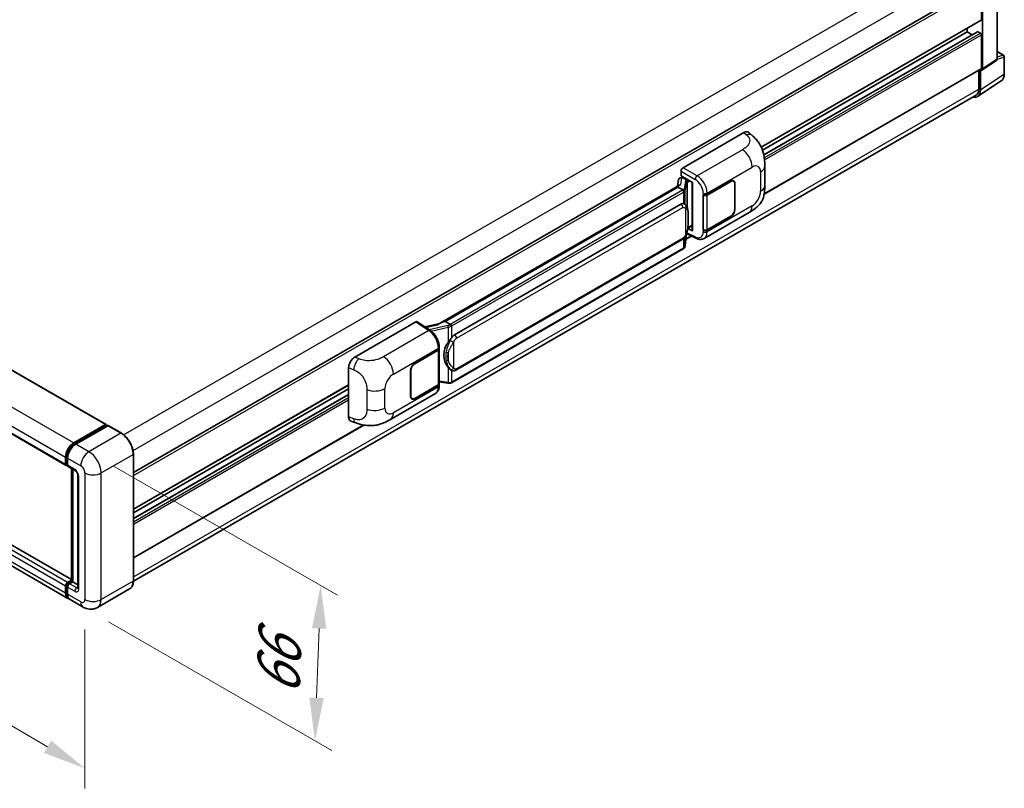
# Model space of a CAD drawing. Units: millimetres. Extents: x 0 to 12386, y 0 to 1686.
# Drawn here: x 808 to 1036, y 189 to 367 of the extents above; entities that cross this region are included whole.
import ezdxf

# ---------------------------------------------------------------- set-up
doc = ezdxf.new("R2010")
doc.units = ezdxf.units.MM
doc.header["$LTSCALE"] = 4
doc.layers.get('Defpoints').update_dxf_attribs({"lineweight": 25})
for name, color, linetype, lineweight in [('Dimension (ISO)', 7, 'Continuous', 18), ('Visible (ISO)', 7, 'Continuous', 35), ('Visible Narrow (ISO)', 7, 'Continuous', 25)]:
    doc.layers.add(name, color=color, linetype=linetype, lineweight=lineweight)
doc.styles.add('Note Text (TK)', font='txt')
doc.dimstyles.new('Default - Method 1b (TK)', dxfattribs={"dimscale": 4, "dimtxt": 2.5, "dimasz": 2.5, "dimexe": 1, "dimexo": 1.5, "dimgap": 1, "dimtad": 1, "dimtoh": 1, "dimrnd": 1e-08, "dimdsep": 46, "dimtxsty": 'Note Text (TK)', "dimcen": 0.09, "dimdle": 5, "dimclrd": 100, "dimclre": 100, "dimclrt": 7, "dimadec": 1, "dimazin": 1, "dimtfac": 1, "dimtmove": 0, "dimatfit": 3, "dimfxl": 0, "dimtolj": 1, "dimlwd": -1, "dimlwe": -1, "dimarcsym": 0})

# ---------------------------------------------------------------- blocks, each defined once
blk = doc.blocks.new('*D25')
at = {"layer": 'Defpoints', "color": 0, "transparency": 16777216}
for p in [(623.09, 348.6), (822.8, 232.66), (822.8, 193.47)]:
    blk.add_point(p, dxfattribs=at)
at = {"layer": 'Dimension (ISO)', "color": 100, "transparency": 16777216}
for p, q in [((623.09, 341.67), (623.09, 304.79)), ((631.74, 304.39), (814.15, 198.49)), ((822.8, 225.72), (822.8, 188.84))]:
    blk.add_line(p, q, dxfattribs=at)
for points in [[(632.57, 305.83), (630.9, 302.95), (623.09, 309.41)], [(814.99, 199.93), (813.32, 197.05), (822.8, 193.47)]]:
    blk.add_solid(points, dxfattribs=at)
at = {"layer": 'Dimension (ISO)', "color": 7, "transparency": 16777216, "insert": (718.67, 264.33), "char_height": 10, "attachment_point": 4, "rotation": 329.863, "style": 'Note Text (TK)'}
blk.add_mtext('\\A1;{\\Q-30.137;\\W0.815;\\H0.816x; \\fＭＳ Ｐゴシック|b0|i0;\\H10.0000;430}', dxfattribs=at)
blk = doc.blocks.new('*D26')
at = {"layer": 'Defpoints', "color": 0, "transparency": 16777216}
for p in [(823.75, 266.95), (822.41, 230.9), (876.15, 199.87)]:
    blk.add_point(p, dxfattribs=at)
at = {"layer": 'Dimension (ISO)', "color": 100, "transparency": 16777216}
for p, q in [((829.62, 263.56), (881.41, 233.66)), ((828.29, 227.5), (880.07, 197.61)), ((877.12, 225.93), (876.52, 209.86))]:
    blk.add_line(p, q, dxfattribs=at)
for points in [[(875.45, 225.99), (878.78, 225.87), (877.49, 235.93)], [(874.86, 209.92), (878.19, 209.8), (876.15, 199.87)]]:
    blk.add_solid(points, dxfattribs=at)
at = {"layer": 'Dimension (ISO)', "color": 7, "transparency": 16777216, "insert": (867.46, 208.36), "char_height": 10, "attachment_point": 4, "rotation": 87.8823, "style": 'Note Text (TK)'}
blk.add_mtext('\\A1;{\\Q27.882;\\W0.834;\\H0.816x; \\fＭＳ Ｐゴシック|b0|i0;\\H10.0000;66}', dxfattribs=at)

msp = doc.modelspace()

# ---------------------------------------------------------------- linework, layer by layer
at = {"layer": 'Visible (ISO)'}
for p, q in [((637.7354, 382.96), (827.7114, 273.2773)), ((1034.3403, 358.07), (1034.3403, 376.8371)), ((834.0478, 262.1271), (1030.2901, 375.4276)), ((1030.6925, 367.2462), (1030.6925, 375.0029)), ((1030.9282, 355.8149), (1030.9282, 374.8671)), ((628.4868, 373.4729), (818.4628, 263.7902)), ((979.6446, 337.6609), (1030.6235, 367.0936)), ((979.929, 336.9852), (1027.3927, 364.3884)), ((980.2495, 335.8499), (1029.7911, 364.4528)), ((1027.3927, 364.3884), (1027.3927, 365.2283)), ((1028.5362, 363.7282), (1027.3927, 364.3884)), ((1030.4568, 364.1163), (1029.8911, 364.4429)), ((1030.6925, 355.9513), (1030.6925, 363.708)), ((1034.3403, 359.8536), (1035.8469, 358.9837)), ((1036.0136, 354.6592), (1036.0136, 358.6951)), ((1030.8017, 355.5169), (1034.2137, 357.772)), ((980.3318, 326.7628), (1030.6235, 355.7987)), ((1030.1032, 355.4983), (1030.1032, 351.1204)), ((1030.4568, 350.9146), (1030.4568, 355.543)), ((1030.4568, 355.543), (1030.4571, 355.5429)), ((1029.8241, 349.4246), (1035.2946, 353.0401)), ((1029.4819, 349.747), (834.0464, 236.9122)), ((819.7137, 237.2877), (629.9101, 346.8709)), ((818.8771, 232.9365), (628.901, 342.6192)), ((961.5136, 332.8851), (975.6391, 341.0405)), ((976.7762, 341.0609), (977.5507, 340.3592)), ((961.0425, 330.9801), (961.0425, 332.0691)), ((980.471, 328.7669), (980.471, 333.2711)), ((960.722, 328.8719), (905.0167, 296.7104)), ((960.4896, 330.1257), (960.2136, 328.5783)), ((960.8884, 330.545), (961.2444, 330.6272)), ((961.0425, 330.9801), (963.7257, 329.4309)), ((961.2023, 330.6175), (961.4365, 330.7526)), ((961.5186, 330.5746), (962.4614, 330.0302)), ((963.6281, 329.4873), (963.6281, 318.3384)), ((963.7257, 329.4309), (963.7257, 318.2091)), ((967.1082, 326.5893), (972.5919, 329.7554)), ((967.1354, 326.5506), (972.5919, 329.7009)), ((973.2252, 329.7637), (973.0171, 329.8838)), ((973.4876, 329.1838), (973.4876, 323.1962)), ((973.5347, 329.211), (973.5347, 323.2234)), ((960.3401, 328.3973), (906.3548, 297.2289)), ((960.3401, 328.3973), (960.3334, 328.4281)), ((961.5104, 327.7216), (960.3401, 328.3973)), ((966.1651, 326.5892), (966.1821, 326.58)), ((966.1651, 318.4242), (966.1651, 326.5892)), ((966.1926, 326.5506), (966.2149, 326.5635)), ((966.1926, 318.4945), (966.1926, 326.5506)), ((908.5115, 294.133), (961.0118, 324.444)), ((961.8003, 324.4693), (961.7878, 324.4765)), ((966.3985, 316.4682), (976.8562, 322.5059)), ((972.5919, 321.5904), (967.1082, 318.4244)), ((972.5919, 321.6448), (967.1354, 318.4945)), ((962.0336, 314.7918), (962.2786, 317.4637)), ((962.3269, 317.5821), (964.4555, 316.519)), ((963.7257, 318.2091), (962.6084, 318.7671)), ((962.6185, 318.8469), (962.6323, 318.8596)), ((962.6257, 318.8536), (963.6281, 319.4323)), ((966.2421, 318.4687), (966.1651, 318.4242)), ((966.1821, 318.415), (966.1651, 318.4242)), ((908.8449, 285.9078), (961.3452, 316.2188)), ((962.1698, 316.277), (963.4547, 317.0188)), ((961.5779, 314.0301), (907.8074, 282.9856)), ((885.3989, 288.9403), (899.5245, 297.0957)), ((899.8691, 297.1217), (902.9121, 295.1105)), ((906.2813, 297.2211), (906.3548, 297.2289)), ((906.3548, 297.2289), (907.5252, 296.5532)), ((905.0962, 296.7563), (901.6117, 295.9699)), ((899.2885, 287.4336), (904.7722, 290.5996)), ((899.2885, 287.3792), (904.745, 290.5295)), ((904.9403, 290.763), (904.9403, 282.7456)), ((904.9675, 290.8718), (904.9675, 291.2909)), ((883.9678, 275.0402), (883.9678, 286.4909)), ((898.3457, 279.813), (898.3457, 285.8006)), ((898.3928, 279.8402), (898.3928, 285.8278)), ((907.7231, 285.9156), (907.7105, 285.9228)), ((904.9403, 283.2043), (906.9556, 282.9122)), ((834.0478, 253.6005), (883.9678, 282.4219)), ((834.0478, 252.7607), (883.9678, 281.5821)), ((904.745, 282.4734), (899.2885, 279.3231)), ((904.7722, 282.4347), (899.2885, 279.2687)), ((904.9675, 282.2877), (904.9675, 282.7068)), ((834.0478, 251.4403), (883.9678, 280.2617)), ((893.6435, 274.4631), (904.1011, 280.5008)), ((898.6552, 279.2603), (898.447, 279.3805)), ((884.4889, 274.0872), (885.5957, 273.6936)), ((820.2104, 268.9944), (827.6114, 273.2674)), ((820.2449, 268.7713), (827.7874, 273.126)), ((828.1064, 273.0088), (820.6818, 268.7222)), ((827.7529, 273.1858), (827.7529, 273.106)), ((827.8707, 273.1177), (828.0828, 272.9952)), ((831.2539, 271.248), (828.1897, 273.0171)), ((834.0478, 242.3057), (887.4896, 273.1603)), ((818.3248, 264.0954), (818.3248, 265.7284)), ((818.5352, 264.1771), (818.5352, 265.8101)), ((818.7962, 265.4563), (818.7962, 263.8233)), ((834.0478, 237.015), (834.0478, 266.4088)), ((818.6807, 263.8954), (818.7962, 263.8287)), ((818.9342, 263.5181), (820.5842, 262.5655)), ((819.7137, 236.8934), (819.7137, 263.068)), ((819.9747, 262.9174), (819.9747, 236.7428)), ((821.1936, 261.5099), (821.1936, 235.382)), ((818.3248, 234.1572), (818.3248, 235.7902)), ((818.5352, 234.2389), (818.5352, 235.8719)), ((818.7962, 236.6067), (819.7137, 237.1365)), ((818.7962, 235.518), (818.7962, 233.8851)), ((818.8307, 236.3836), (819.7137, 236.8934)), ((819.9747, 236.7428), (819.2676, 236.3345)), ((819.7625, 236.8653), (819.7137, 236.8934)), ((819.7625, 236.8653), (819.9747, 236.7428)), ((819.9747, 236.7428), (821.1936, 236.039)), ((833.1705, 235.1158), (825.7459, 230.8292)), ((822.4126, 230.8952), (819.3485, 232.6643))]:
    msp.add_line(p, q, dxfattribs=at)
msp.add_arc((1035.6803, 358.6951), 0.3333, 0, 60, dxfattribs=at)
for centre, major_axis, ratio, start_param, end_param in [((1030.4568, 367.3822), (0.1667, -0.2887), 0.57735027, 0, 0.78539816), ((1029.8911, 364.2796), (-0.1, 0.1732), 0.57735027, 5.49778715, 6.28318531), ((1030.4568, 363.8441), (-0.1667, 0.2887), 0.57735027, 3.92699082, 5.49778715), ((1033.8686, 358.343), (0.3337, -0.5781), 0.5766475, 0.03486412, 0.78478917), ((1030.4565, 356.0879), (0.3337, -0.5781), 0.5766475, 5.49839613, 7.06797448), ((1030.4568, 356.0874), (0.1667, -0.2887), 0.57735027, 0, 0.78539817), ((1028.0983, 352.2795), (1.6687, -2.8903), 0.5766475, 5.75645047, 7.06797448), ((1027.9819, 352.3451), (1.5, -2.5981), 0.57735027, 0, 0.78539817), ((975.6296, 339.401), (1.0399, 1.7391), 0.57333637, 6.16912861, 7.08294563), ((961.5142, 332.3408), (-0.3333, -0.5774), 0.5780539, 3.9275998, 5.49717816), ((963.6109, 329.0002), (-3.2788, -0.5656), 0.21633748, 5.59704541, 6.29236196), ((961.2003, 330.3138), (-0.6577, -0.4747), 0.60953579, 5.67908615, 5.72119938), ((961.1294, 329.9164), (-0.505, 0.4801), 0.8492429, 5.1814121, 6.75220843), ((961.4494, 329.9903), (-0.2459, 0.6242), 0.65380937, 5.5951678, 6.18580465), ((962.4268, 329.7381), (0.1229, -0.3121), 0.65380937, 0.88277882, 2.45357514), ((972.5919, 328.6667), (0.6667, 1.1547), 0.57735027, 5.49778714, 7.06858347), ((972.5919, 328.6667), (0.6333, 1.097), 0.57735027, 5.49778714, 7.06858347), ((966.6368, 326.8615), (0.6667, 0), 0.57735027, 3.9618974, 5.49778714), ((966.664, 326.8228), (-0.6667, 0), 0.57735027, 0.78539816, 2.35619449), ((961.0118, 320.348), (0.5101, 4.2164), 0.40142867, 6.20843387, 6.57591032), ((972.5919, 322.6791), (0.6667, 1.1547), 0.57735027, 3.92699082, 5.49778714), ((972.5919, 322.6791), (-0.6333, -1.097), 0.57735027, 0.78539816, 2.35619449), ((962.4268, 319.1237), (0.1986, -0.2697), 0.48800029, 0.05438476, 0.7310134), ((963.9615, 318.3451), (0.3333, 0.0097), 0.55686057, 3.12531633, 3.9107145), ((966.6368, 318.6965), (-0.6667, 0), 0.57735027, 0.82030475, 2.35619449), ((966.664, 318.7667), (0.6667, 0), 0.57735027, 3.92699082, 5.49778714), ((899.5239, 296.5507), (0.3337, 0.5781), 0.5766475, 6.24832118, 7.06797448), ((903.4611, 294.2727), (3.208, 2.8503), 0.24152145, 0.32505614, 1.02037269), ((909.37, 289.5412), (0.3052, 4.0909), 0.80430597, 0.8807959, 2.44577737), ((908.5115, 290.0369), (0.5101, 4.2164), 0.40142867, 0.29272501, 0.66020146), ((904.2736, 290.8017), (0.6667, 0), 0.57735027, 5.49778714, 6.15636264), ((904.3008, 290.8718), (0.6667, 0), 0.57735027, 5.49778714, 6.28318531), ((885.4085, 287.3118), (-1.0337, -1.7271), 0.58101844, 3.94848943, 5.51262657), ((899.2885, 286.345), (-0.6667, -1.1547), 0.57735027, 3.92699082, 5.49778714), ((899.2885, 286.345), (0.6333, 1.097), 0.57735027, 0.78539816, 2.35619449), ((904.2736, 282.7456), (0.6667, 0), 0.57735027, 5.49778714, 6.28318531), ((904.3008, 282.7068), (0.6667, 0), 0.57735027, 5.49778714, 6.56987888), ((899.2885, 280.3573), (-0.6667, -1.1547), 0.57735027, 5.49778714, 7.06858347), ((899.2885, 280.3573), (-0.6333, -1.097), 0.57735027, 5.49778714, 7.06858347), ((885.4085, 275.8829), (-1.0399, -1.7391), 0.57333637, 5.51880849, 6.397242), ((827.6114, 273.1041), (0.1, 0.1732), 0.57735027, 5.49778714, 7.06858347), ((827.8707, 272.9816), (-0.0833, 0.1443), 0.57735027, 5.49778714, 6.28318531), ((828.1064, 272.8728), (0.0833, 0.1443), 0.57735027, 0, 0.78539816), ((820.2104, 266.8171), (1.3333, 2.3094), 0.57735027, 0.78539816, 2.35619449), ((820.6818, 266.5449), (-1.3333, -2.3094), 0.57735027, 3.92699082, 5.49778714), ((818.7962, 264.3676), (-0.3333, -0.5774), 0.57735027, 5.49778714, 7.06858347), ((819.2676, 264.0954), (-0.3333, -0.5774), 0.57735027, 5.49778714, 6.28318531), ((818.7962, 236.0624), (0.3333, 0.5774), 0.57735027, 0.78539816, 2.35619449), ((819.2676, 235.7902), (-0.3333, -0.5774), 0.57735027, 3.92699082, 5.49778714), ((820.2104, 235.2459), (-1.3333, -2.3094), 0.57735027, 5.49778714, 6.46089591), ((820.6818, 234.9737), (-1.3333, -2.3094), 0.57735027, 5.49778714, 6.28318531)]:
    msp.add_ellipse(centre, major_axis=major_axis, ratio=ratio, start_param=start_param, end_param=end_param, dxfattribs=at)
for points, knots in [([(1035.2946, 353.0401), (1035.391, 353.1038), (1035.4791, 353.1802), (1035.6352, 353.3533), (1035.7032, 353.45), (1035.8185, 353.6588), (1035.8658, 353.771), (1035.9407, 354.0072), (1035.9682, 354.1313), (1036.0047, 354.3888), (1036.0136, 354.5222), (1036.0136, 354.6592)], [0.034864128, 0.034864128, 0.034864128, 0.034864128, 0.184849138, 0.184849138, 0.334834147, 0.334834147, 0.484819157, 0.484819157, 0.634804166, 0.634804166, 0.784789176, 0.784789176, 0.784789176, 0.784789176]), ([(977.5507, 340.3592), (977.7669, 340.1633), (978.0349, 339.9237), (978.5074, 339.4162), (978.7247, 339.1491), (979.2015, 338.4839), (979.4599, 338.0584), (979.7832, 337.3645), (979.8781, 337.1323), (980.0671, 336.5927), (980.1542, 336.28), (980.3012, 335.6231), (980.3565, 335.2756), (980.4608, 334.3635), (980.471, 333.7729), (980.471, 333.2711)], [0, 0, 0, 0, 0.18362486, 0.18362486, 0.36333296, 0.36333296, 0.60386192, 0.60386192, 0.71569796, 0.71569796, 0.86115341, 0.86115341, 1.02941414, 1.02941414, 1.30785701, 1.30785701, 1.30785701, 1.30785701]), ([(961.739, 327.3055), (961.739, 327.3062), (961.7391, 327.3068), (961.7428, 327.3442), (961.7403, 327.3835), (961.7231, 327.4646), (961.708, 327.5057), (961.6668, 327.5825), (961.6413, 327.6175), (961.5831, 327.6769), (961.5511, 327.7008), (961.5178, 327.7176)], [-0.0778087689, -0.0778087689, -0.0778087689, -0.0778087689, -0.0774791395, -0.0774791395, -0.0585788033, -0.0585788033, -0.0389062325, -0.0389062325, -0.0193765361, -0.0193765361, 0, 0, 0, 0]), ([(980.471, 328.7669), (980.471, 328.282), (980.4625, 327.7419), (980.3614, 326.9072), (980.3076, 326.5909), (980.1828, 326.0926), (980.1299, 325.9133), (979.9987, 325.5503), (979.9185, 325.3642), (979.7062, 324.9594), (979.5631, 324.7407), (979.2711, 324.3661), (979.1216, 324.2015), (978.7327, 323.8145), (978.4894, 323.6076), (977.8, 323.0712), (977.3098, 322.7678), (976.8562, 322.5059)], [0, 0, 0, 0, 0.26907114, 0.26907114, 0.43224894, 0.43224894, 0.52213259, 0.52213259, 0.61371232, 0.61371232, 0.72841245, 0.72841245, 0.83295305, 0.83295305, 0.995563, 0.995563, 1.28301074, 1.28301074, 1.28301074, 1.28301074]), ([(962.132, 324.2032), (962.1144, 324.2219), (962.096, 324.2405), (962.0577, 324.2774), (962.0377, 324.2958), (961.9959, 324.3322), (961.974, 324.3502), (961.9283, 324.3855), (961.9043, 324.4029), (961.8541, 324.4368), (961.8279, 324.4533), (961.8003, 324.4693)], [-0.1703054541, -0.1703054541, -0.1703054541, -0.1703054541, -0.1584465752, -0.1584465752, -0.1465876964, -0.1465876964, -0.1347288175, -0.1347288175, -0.1228699387, -0.1228699387, -0.1110110598, -0.1110110598, -0.1110110598, -0.1110110598]), ([(962.7008, 322.0794), (962.6987, 322.2204), (962.6952, 322.3593), (962.6815, 322.6351), (962.6713, 322.7722), (962.6383, 323.0475), (962.6156, 323.1857), (962.5462, 323.4685), (962.4997, 323.6132), (962.3605, 323.9081), (962.2667, 324.0603), (962.132, 324.2032)], [-0.42564821, -0.42564821, -0.42564821, -0.42564821, -0.340518568, -0.340518568, -0.255388926, -0.255388926, -0.170259284, -0.170259284, -0.085129642, -0.085129642, 0, 0, 0, 0]), ([(962.7008, 320.333), (962.7023, 320.4607), (962.7035, 320.5865), (962.7053, 320.8339), (962.7059, 320.9555), (962.7065, 321.1938), (962.7065, 321.3106), (962.7059, 321.5393), (962.7053, 321.6512), (962.7035, 321.8695), (962.7023, 321.976), (962.7008, 322.0794)], [-0.318622721, -0.318622721, -0.318622721, -0.318622721, -0.254898176, -0.254898176, -0.191173632, -0.191173632, -0.127449088, -0.127449088, -0.063724544, -0.063724544, 0, 0, 0, 0]), ([(962.2546, 317.4091), (962.3527, 317.6265), (962.4202, 317.8392), (962.5263, 318.2556), (962.5639, 318.4582), (962.6221, 318.855), (962.6424, 319.0495), (962.6725, 319.4309), (962.6822, 319.6178), (962.6953, 319.9826), (962.6988, 320.1605), (962.7008, 320.333)], [-0.425024641, -0.425024641, -0.425024641, -0.425024641, -0.340019712, -0.340019712, -0.255014784, -0.255014784, -0.170009856, -0.170009856, -0.085004928, -0.085004928, 0, 0, 0, 0]), ([(961.3452, 316.2188), (961.4601, 316.2852), (961.5559, 316.3657), (961.7164, 316.5252), (961.783, 316.6062), (961.9032, 316.7683), (961.9559, 316.8486), (962.0522, 317.0076), (962.0961, 317.0868), (962.1778, 317.2447), (962.2156, 317.3232), (962.2521, 317.4038), (962.2534, 317.4064), (962.2546, 317.4091)], [-0.170496085, -0.170496085, -0.170496085, -0.170496085, -0.1375677, -0.1375677, -0.103468483, -0.103468483, -0.069369266, -0.069369266, -0.035270049, -0.035270049, -0.001170832, -0.001170832, 0, 0, 0, 0]), ([(966.3985, 316.4682), (966.2812, 316.4004), (966.1553, 316.3477), (965.8959, 316.2739), (965.7624, 316.2529), (965.4949, 316.2395), (965.3609, 316.2472), (965.0957, 316.2869), (964.9646, 316.319), (964.7066, 316.404), (964.5798, 316.4569), (964.4555, 316.519)], [0.785398163, 0.785398163, 0.785398163, 0.785398163, 0.935496479, 0.935496479, 1.085594795, 1.085594795, 1.23569311, 1.23569311, 1.385791426, 1.385791426, 1.535889742, 1.535889742, 1.535889742, 1.535889742]), ([(961.5779, 314.0301), (961.5861, 314.0348), (961.5943, 314.0396), (961.6104, 314.0494), (961.6184, 314.0544), (961.6343, 314.0646), (961.6422, 314.0698), (961.6578, 314.0803), (961.6655, 314.0856), (961.6808, 314.0965), (961.6884, 314.1021), (961.6959, 314.1077)], [1.570796327, 1.570796327, 1.570796327, 1.570796327, 1.596526194, 1.596526194, 1.622256061, 1.622256061, 1.647985928, 1.647985928, 1.673715795, 1.673715795, 1.699445662, 1.699445662, 1.699445662, 1.699445662]), ([(961.739, 314.2416), (961.739, 314.241), (961.7391, 314.2405), (961.7428, 314.2088), (961.7403, 314.1809), (961.7244, 314.1367), (961.7122, 314.1199), (961.6959, 314.1077)], [-0.0003297628, -0.0003297628, -0.0003297628, -0.0003297628, 0, 0, 0.0189079865, 0.0189079865, 0.0357441925, 0.0357441925, 0.0357441925, 0.0357441925]), ([(961.7086, 314.119), (961.7441, 314.1566), (961.7775, 314.1958), (961.8391, 314.2776), (961.8674, 314.32), (961.9183, 314.4078), (961.9409, 314.4532), (961.9795, 314.5464), (961.9956, 314.5942), (962.0203, 314.6918), (962.029, 314.7416), (962.0336, 314.7918)], [-1.489339836, -1.489339836, -1.489339836, -1.489339836, -1.362514136, -1.362514136, -1.235688435, -1.235688435, -1.108862734, -1.108862734, -0.982037034, -0.982037034, -0.855211333, -0.855211333, -0.855211333, -0.855211333]), ([(904.9675, 291.2909), (904.9675, 291.5709), (904.9318, 291.8597), (904.7995, 292.4404), (904.7028, 292.7322), (904.4573, 293.3005), (904.3086, 293.5769), (903.9694, 294.0949), (903.7791, 294.3365), (903.3672, 294.7669), (903.1458, 294.956), (902.9121, 295.1105)], [0, 0, 0, 0, 0.30717795, 0.30717795, 0.6143559, 0.6143559, 0.92153385, 0.92153385, 1.22871179, 1.22871179, 1.53588974, 1.53588974, 1.53588974, 1.53588974]), ([(907.7744, 296.149), (907.7743, 296.1496), (907.7742, 296.1502), (907.7692, 296.1826), (907.7594, 296.2176), (907.7305, 296.2919), (907.7113, 296.3307), (907.6661, 296.4052), (907.6407, 296.4403), (907.5869, 296.5022), (907.5591, 296.5285), (907.5319, 296.5488)], [-0.0003297628, -0.0003297628, -0.0003297628, -0.0003297628, 0, 0, 0.0189079865, 0.0189079865, 0.0385885202, 0.0385885202, 0.0581261217, 0.0581261217, 0.0775105008, 0.0775105008, 0.0775105008, 0.0775105008]), ([(907.0266, 292.3346), (907.1451, 292.4871), (907.2718, 292.6552), (907.5625, 293.0477), (907.728, 293.2748), (907.8764, 293.4928)], [0.251927497, 0.251927497, 0.251927497, 0.251927497, 0.346143771, 0.346143771, 0.465492697, 0.465492697, 0.465492697, 0.465492697]), ([(907.7107, 285.9228), (907.6094, 285.9813), (907.5041, 286.0628), (907.2718, 286.2763), (907.1451, 286.4157), (907.0266, 286.5587)], [1.13986773, 1.13986773, 1.13986773, 1.13986773, 1.216302642, 1.216302642, 1.310518917, 1.310518917, 1.310518917, 1.310518917]), ([(907.7231, 285.9156), (907.7747, 285.8858), (907.8309, 285.858), (907.9543, 285.8101), (908.0216, 285.7899), (908.1682, 285.7624), (908.2479, 285.7552), (908.4165, 285.7611), (908.5048, 285.7743), (908.6806, 285.8252), (908.7674, 285.863), (908.8449, 285.9078)], [-0.11101106, -0.11101106, -0.11101106, -0.11101106, -0.088808848, -0.088808848, -0.066606636, -0.066606636, -0.044404424, -0.044404424, -0.022202212, -0.022202212, 0, 0, 0, 0]), ([(904.1011, 280.5008), (904.2228, 280.571), (904.334, 280.6585), (904.5281, 280.8579), (904.6109, 280.9695), (904.7483, 281.207), (904.803, 281.3329), (904.888, 281.5934), (904.9184, 281.7281), (904.9581, 282.0036), (904.9675, 282.1445), (904.9675, 282.2877)], [-0.785398163, -0.785398163, -0.785398163, -0.785398163, -0.628318531, -0.628318531, -0.471238898, -0.471238898, -0.314159265, -0.314159265, -0.157079633, -0.157079633, 0, 0, 0, 0]), ([(906.9556, 282.9122), (907.0042, 282.9052), (907.0527, 282.8994), (907.149, 282.8906), (907.1968, 282.8875), (907.2913, 282.8842), (907.3379, 282.8839), (907.4295, 282.8862), (907.4746, 282.8889), (907.5628, 282.8973), (907.606, 282.903), (907.6482, 282.9106)], [0.855211333, 0.855211333, 0.855211333, 0.855211333, 0.984372553, 0.984372553, 1.113533773, 1.113533773, 1.242694993, 1.242694993, 1.371856212, 1.371856212, 1.501017432, 1.501017432, 1.501017432, 1.501017432]), ([(907.7744, 283.0851), (907.7743, 283.0845), (907.7742, 283.0838), (907.7692, 283.0472), (907.7594, 283.015), (907.7305, 282.9606), (907.7113, 282.9393), (907.676, 282.9182), (907.6624, 282.9131), (907.6482, 282.9106)], [-0.0778087689, -0.0778087689, -0.0778087689, -0.0778087689, -0.0774791395, -0.0774791395, -0.0585788033, -0.0585788033, -0.0389062325, -0.0389062325, -0.0279382932, -0.0279382932, -0.0279382932, -0.0279382932]), ([(907.6752, 282.9188), (907.6843, 282.9228), (907.6934, 282.9269), (907.7114, 282.9353), (907.7203, 282.9396), (907.7381, 282.9483), (907.7469, 282.9528), (907.7644, 282.9619), (907.7731, 282.9665), (907.7904, 282.9759), (907.7989, 282.9807), (907.8074, 282.9856)], [1.437762728, 1.437762728, 1.437762728, 1.437762728, 1.464369448, 1.464369448, 1.490976168, 1.490976168, 1.517582887, 1.517582887, 1.544189607, 1.544189607, 1.570796327, 1.570796327, 1.570796327, 1.570796327]), ([(893.6435, 274.4631), (893.2545, 274.2385), (892.796, 273.986), (891.9226, 273.5949), (891.493, 273.4305), (890.6683, 273.1951), (890.2754, 273.1128), (889.4962, 273.0213), (889.1047, 273.0095), (888.343, 273.0394), (887.9661, 273.0807), (886.9042, 273.2563), (886.2082, 273.4757), (885.5957, 273.6936)], [0, 0, 0, 0, 0.24648635, 0.24648635, 0.47055558, 0.47055558, 0.64899431, 0.64899431, 0.82358511, 0.82358511, 1.00416753, 1.00416753, 1.34397561, 1.34397561, 1.34397561, 1.34397561]), ([(834.0478, 266.4088), (834.0478, 266.7517), (834.0009, 267.1181), (833.82, 267.8655), (833.6859, 268.2465), (833.3436, 268.9881), (833.1355, 269.3486), (832.6644, 270.0158), (832.4015, 270.3224), (831.8447, 270.8528), (831.5508, 271.0766), (831.2539, 271.248)], [1.57079633, 1.57079633, 1.57079633, 1.57079633, 1.88495559, 1.88495559, 2.19911486, 2.19911486, 2.51327412, 2.51327412, 2.82743339, 2.82743339, 3.14159265, 3.14159265, 3.14159265, 3.14159265]), ([(818.5352, 265.8101), (818.5352, 266.0218), (818.5641, 266.2468), (818.6749, 266.7043), (818.7568, 266.9369), (818.9656, 267.3893), (819.0925, 267.609), (819.3798, 268.0161), (819.5403, 268.2032), (819.8811, 268.5279), (820.0615, 268.6654), (820.2449, 268.7713)], [3.14159265, 3.14159265, 3.14159265, 3.14159265, 3.45575192, 3.45575192, 3.76991118, 3.76991118, 4.08407045, 4.08407045, 4.39822972, 4.39822972, 4.71238898, 4.71238898, 4.71238898, 4.71238898]), ([(818.6807, 263.8954), (818.6597, 263.9075), (818.6405, 263.9225), (818.6072, 263.9562), (818.5931, 263.9749), (818.5701, 264.0137), (818.5611, 264.0339), (818.5474, 264.0747), (818.5427, 264.0952), (818.5366, 264.1362), (818.5352, 264.1567), (818.5352, 264.1771)], [2.35619449, 2.35619449, 2.35619449, 2.35619449, 2.513274123, 2.513274123, 2.670353756, 2.670353756, 2.827433388, 2.827433388, 2.984513021, 2.984513021, 3.141592654, 3.141592654, 3.141592654, 3.141592654]), ([(820.5842, 262.5655), (820.6147, 262.5479), (820.6505, 262.5234), (820.7295, 262.4587), (820.773, 262.4173), (820.8619, 262.319), (820.9071, 262.2611), (820.992, 262.1345), (821.0314, 262.0655), (821.0983, 261.926), (821.1258, 261.8555), (821.1659, 261.7245), (821.1791, 261.6636), (821.1915, 261.5725), (821.1936, 261.5385), (821.1936, 261.5099)], [3.14159265, 3.14159265, 3.14159265, 3.14159265, 3.34831632, 3.34831632, 3.57177779, 3.57177779, 3.8108324, 3.8108324, 4.05880671, 4.05880671, 4.30647121, 4.30647121, 4.54413512, 4.54413512, 4.71238898, 4.71238898, 4.71238898, 4.71238898]), ([(818.5352, 235.8719), (818.5352, 235.9126), (818.5407, 235.953), (818.5599, 236.0325), (818.5737, 236.0715), (818.6084, 236.1467), (818.6293, 236.1828), (818.6771, 236.2505), (818.7039, 236.2819), (818.7631, 236.3383), (818.7954, 236.3632), (818.8307, 236.3836)], [3.14159265, 3.14159265, 3.14159265, 3.14159265, 3.45575192, 3.45575192, 3.76991118, 3.76991118, 4.08407045, 4.08407045, 4.39822972, 4.39822972, 4.71238898, 4.71238898, 4.71238898, 4.71238898]), ([(821.1936, 235.382), (821.1936, 235.3552), (821.1918, 235.3331), (821.1868, 235.3001), (821.1838, 235.2893), (821.1815, 235.2825), (821.1811, 235.2815), (821.1811, 235.2815)], [4.71238898, 4.71238898, 4.71238898, 4.71238898, 4.869468613, 4.869468613, 5.026548246, 5.026548246, 5.092877496, 5.092877496, 5.092877496, 5.092877496]), ([(833.1705, 235.1158), (833.284, 235.1813), (833.3884, 235.2623), (833.5755, 235.4516), (833.6582, 235.5599), (833.8, 235.7994), (833.8592, 235.9306), (833.9537, 236.212), (833.9891, 236.3622), (834.0361, 236.6779), (834.0478, 236.8435), (834.0478, 237.015)], [0.785398163, 0.785398163, 0.785398163, 0.785398163, 0.942477796, 0.942477796, 1.099557429, 1.099557429, 1.256637061, 1.256637061, 1.413716694, 1.413716694, 1.570796327, 1.570796327, 1.570796327, 1.570796327]), ([(818.9259, 233.1663), (818.915, 233.1764), (818.9044, 233.1867), (818.8338, 233.2581), (818.7809, 233.3275), (818.6906, 233.4799), (818.6532, 233.563), (818.5938, 233.7399), (818.5717, 233.8338), (818.5424, 234.0304), (818.5352, 234.133), (818.5352, 234.2389)], [2.486038708, 2.486038708, 2.486038708, 2.486038708, 2.513274123, 2.513274123, 2.670353756, 2.670353756, 2.827433388, 2.827433388, 2.984513021, 2.984513021, 3.141592654, 3.141592654, 3.141592654, 3.141592654]), ([(825.7459, 230.8292), (825.5016, 230.6881), (825.2379, 230.5815), (824.712, 230.4439), (824.4503, 230.4124), (823.9562, 230.4069), (823.7236, 230.4325), (823.294, 230.5193), (823.0967, 230.5805), (822.7331, 230.724), (822.5667, 230.8063), (822.4126, 230.8952)], [5.497787144, 5.497787144, 5.497787144, 5.497787144, 5.654866776, 5.654866776, 5.811946409, 5.811946409, 5.969026042, 5.969026042, 6.126105675, 6.126105675, 6.283185307, 6.283185307, 6.283185307, 6.283185307])]:
    msp.add_open_spline(points, degree=3, knots=knots, dxfattribs=at)
for points in [[(961.5178, 327.7176), (961.5152, 327.7189), (961.5126, 327.7203), (961.5104, 327.7216)], [(961.6469, 324.5372), (961.7003, 324.5205), (961.747, 324.5), (961.7878, 324.4764)], [(907.5252, 296.5532), (907.5274, 296.5519), (907.5297, 296.5504), (907.5319, 296.5488)]]:
    msp.add_open_spline(points, degree=3, dxfattribs=at)
at = {"layer": 'Visible Narrow (ISO)'}
for p, q in [((831.7625, 270.9011), (1027.9819, 384.1885)), ((637.6354, 382.9501), (827.6114, 273.2674)), ((833.9591, 267.2704), (1030.1032, 380.5142)), ((630.2344, 378.6771), (820.2104, 268.9944)), ((628.3487, 375.4111), (818.3248, 265.7284)), ((834.0478, 261.47), (1030.6925, 375.0029)), ((628.3487, 373.7781), (818.3248, 264.0954)), ((979.6017, 337.7489), (1030.6925, 367.2462)), ((980.2619, 335.7894), (1029.8911, 364.4429)), ((980.3627, 335.1944), (1030.4568, 364.1163)), ((980.4208, 334.6836), (1030.6925, 363.708)), ((1034.3403, 359.7999), (1035.7388, 358.9925)), ((1035.7388, 358.9925), (1034.3403, 358.5553)), ((1034.3403, 358.0687), (1035.9241, 358.5638)), ((1035.9241, 358.5638), (1035.9241, 354.528)), ((1034.3403, 358.07), (1030.9282, 355.8149)), ((980.3528, 326.8876), (1030.6925, 355.9513)), ((1035.9241, 354.528), (1030.4568, 350.9146)), ((834.0478, 237.9277), (1030.1032, 351.1204)), ((818.3248, 235.7902), (628.3487, 345.4729)), ((818.7962, 236.6067), (628.8201, 346.2894)), ((819.7137, 237.22), (629.8101, 346.861)), ((818.3248, 234.1572), (628.3487, 343.8399)), ((975.6391, 341.0405), (976.2572, 340.4805)), ((975.2717, 337.0684), (964.7699, 331.0051)), ((961.0425, 332.0691), (964.2987, 330.1891)), ((964.7699, 331.0051), (961.5136, 332.8851)), ((967.1082, 327.0084), (977.5465, 333.035)), ((979.4946, 331.9103), (979.4946, 327.4061)), ((960.9966, 329.012), (961.2649, 330.516)), ((961.2649, 330.516), (961.5186, 330.5746)), ((961.5186, 330.5746), (961.6317, 330.6399)), ((962.1071, 329.8082), (961.7694, 327.915)), ((962.0342, 327.6017), (962.3719, 329.495)), ((962.3719, 329.495), (962.3719, 323.874)), ((962.4614, 330.0302), (962.3976, 330.0155)), ((962.5745, 330.0956), (962.4614, 330.0302)), ((962.5656, 329.5796), (962.6625, 329.602)), ((962.5656, 323.3868), (962.5656, 329.5796)), ((962.6625, 329.602), (963.046, 329.8234)), ((972.5448, 329.7281), (972.5919, 329.7009)), ((973.4863, 329.239), (973.5347, 329.211)), ((906.2813, 297.2211), (960.3334, 328.4281)), ((961.4112, 327.6548), (907.6407, 296.6104)), ((907.8764, 296.2022), (961.6469, 327.2466)), ((961.6469, 327.2466), (961.6469, 324.5372)), ((962.0342, 324.2986), (962.0342, 327.6017)), ((966.1821, 326.9991), (966.1821, 326.58)), ((967.1082, 326.5893), (967.1082, 327.0084)), ((967.1354, 318.4945), (967.1354, 326.5506)), ((908.9829, 293.3165), (961.4832, 323.6275)), ((962.1183, 323.4737), (962.1183, 317.4113)), ((962.6993, 320.3141), (962.6993, 322.0428)), ((977.5465, 324.0318), (967.1082, 318.0052)), ((973.5347, 323.2234), (973.4876, 323.2506)), ((972.5448, 321.6176), (972.5919, 321.5904)), ((962.2774, 317.4608), (962.0342, 314.8088)), ((964.2987, 316.8339), (962.3977, 317.7833)), ((962.6625, 318.9876), (962.6313, 318.9587)), ((963.6281, 319.5451), (962.6625, 318.9876)), ((966.1821, 318.415), (966.1821, 317.9959)), ((967.1082, 318.0052), (967.1082, 318.4244)), ((961.4832, 316.524), (908.9829, 286.213)), ((961.6469, 316.4563), (961.6469, 314.1827)), ((962.0342, 314.8088), (962.0342, 316.9788)), ((962.1807, 316.396), (963.35, 317.0711)), ((961.6469, 314.1827), (907.8764, 283.1382)), ((899.5245, 297.0957), (902.561, 295.0888)), ((902.561, 295.0888), (892.0591, 289.0255)), ((901.8482, 295.8136), (904.5524, 296.4239)), ((906.9357, 296.2567), (902.6435, 295.288)), ((903.1202, 294.9615), (907.0266, 295.8431)), ((907.0266, 295.8431), (907.0266, 292.3346)), ((907.8764, 293.4928), (907.8764, 296.2022)), ((908.3478, 286.3668), (908.3478, 292.4293)), ((894.3339, 284.9922), (904.7722, 291.0188)), ((904.745, 290.5295), (904.745, 282.4734)), ((904.7722, 291.0188), (904.7722, 290.5996)), ((886.3152, 288.5525), (885.3989, 288.9403)), ((907.0731, 289.927), (907.0731, 288.1983)), ((883.9678, 286.4909), (885.1475, 285.9917)), ((898.3468, 285.8544), (898.3928, 285.8278)), ((899.2885, 287.3792), (899.2425, 287.4058)), ((907.0266, 286.5587), (907.0266, 283.0501)), ((907.8764, 283.1382), (907.8764, 285.8405)), ((907.0266, 283.0501), (904.9403, 283.3525)), ((834.0478, 253.7133), (883.9678, 282.5346)), ((888.1647, 281.3833), (888.1647, 276.8791)), ((892.3857, 277.1137), (892.3857, 281.6179)), ((904.7722, 282.0156), (894.3339, 275.989)), ((904.7722, 282.4347), (904.7722, 282.0156)), ((834.0478, 251.3727), (883.9678, 280.194)), ((834.0478, 250.7195), (883.9678, 279.5408)), ((834.0478, 250.1751), (883.9678, 278.9965)), ((898.3928, 279.8402), (898.3457, 279.8674)), ((899.2885, 279.2687), (899.24, 279.2966)), ((885.1475, 274.6206), (883.9678, 275.0402)), ((820.3282, 268.7631), (827.8707, 273.1177)), ((828.1064, 273.0088), (831.1705, 271.2398)), ((834.0478, 242.4184), (887.3428, 273.1883)), ((831.1705, 271.2398), (823.7459, 266.9532)), ((820.3282, 268.7631), (820.5453, 268.6377)), ((823.7459, 266.9532), (820.6818, 268.7222)), ((818.584, 264.109), (818.584, 265.742)), ((818.584, 265.742), (818.8011, 265.6167)), ((818.7962, 265.4563), (821.8603, 263.6872)), ((826.5743, 262.0542), (833.999, 266.3408)), ((833.999, 266.3408), (833.999, 236.9469)), ((818.584, 264.109), (818.7962, 263.9866)), ((820.4461, 262.8707), (818.7962, 263.8233)), ((819.7625, 236.8653), (819.7625, 263.0398)), ((821.3889, 235.1098), (821.3889, 261.2377)), ((822.8031, 262.0542), (822.8031, 232.6603)), ((826.5743, 232.6603), (826.5743, 262.0542)), ((818.584, 234.1708), (818.584, 235.8038)), ((818.584, 235.8038), (818.8129, 235.6717)), ((818.7962, 235.518), (820.4461, 234.5655)), ((818.914, 236.3754), (819.7625, 236.8653)), ((818.914, 236.3754), (819.1429, 236.2432)), ((820.9175, 235.382), (819.2676, 236.3345)), ((820.9175, 235.382), (821.1936, 235.5414)), ((833.999, 236.9469), (826.5743, 232.6603)), ((818.584, 234.1708), (818.7962, 234.0483)), ((821.8603, 232.116), (818.7962, 233.8851))]:
    msp.add_line(p, q, dxfattribs=at)
for centre, major_axis, ratio, start_param, end_param in [((1035.6803, 358.6951), (0.1667, 0.2887), 0.57735027, 0, 0.53459435), ((1035.6803, 358.6951), (0.0995, -0.3182), 0.72169311, 0.93474524, 2.49688001), ((1035.6803, 358.6951), (0.3333, 0), 0.57735027, 5.53269373, 6.28318531), ((1033.5577, 355.8877), (1.6857, -2.8795), 0.57677384, 0.03138662, 0.78131167), ((1035.6803, 354.6592), (0.3333, 0), 0.57735027, 5.53269373, 6.28318531), ((976.2078, 338.877), (1.3428, 1.4822), 0.65672952, 0, 0.91381702), ((975.1895, 334.3959), (-1.6667, 2.8868), 0.57735027, 3.92699082, 5.46288056), ((977.5465, 330.7855), (1.3775, 2.386), 0.57735027, 5.49778714, 7.06858347), ((977.1376, 333.2711), (3.3333, 0), 0.57735027, 5.49778714, 6.28318531), ((963.1047, 329.6073), (0.9968, -0.205), 0.39024564, 2.43627197, 3.15185696), ((962.0394, 329.5084), (0.3282, -0.0585), 0.92189307, 0.1475388, 1.52868309), ((963.037, 329.3075), (-0.6643, 0.1905), 0.2955286, 5.58231733, 6.29790232), ((962.3298, 329.7157), (0.075, -0.3248), 0.71890164, 0.98015947, 2.5509558), ((964.7534, 330.4706), (0.3333, 0.5774), 0.53637355, 0.78600715, 2.3555855), ((964.2306, 328.0498), (1.4055, -2.2672), 0.59713441, 0.76668294, 2.30257268), ((964.6853, 328.3313), (-1.7383, 2.845), 0.59324129, 3.91222392, 5.44811366), ((960.7041, 328.0631), (-1, 0), 0.57735027, 2.35619449, 2.5086304), ((961.4112, 327.3827), (0.1667, -0.2887), 0.57735027, 0.78539816, 2.35619449), ((960.7719, 328.1159), (0.9968, -0.205), 0.39024564, 5.63445405, 6.29344962), ((960.7041, 327.7909), (1.3333, 0), 0.57735027, 5.49778714, 5.60089302), ((960.7041, 327.8161), (-1.33, 0.2149), 0.43824712, 2.52999888, 3.14247799), ((961.7017, 327.6152), (0.3282, -0.0585), 0.92189307, 0.1475388, 1.52868309), ((966.6368, 327.2806), (0.6667, 0), 0.57735027, 3.9618974, 5.49778714), ((977.5465, 326.2813), (-1.3775, -2.386), 0.57735027, 0.78539816, 2.35619449), ((977.1376, 328.7669), (3.3333, 0), 0.57735027, 5.49778714, 6.28318531), ((961.0118, 323.8997), (0.3333, -0.5774), 0.57735027, 0.78539816, 2.35619449), ((961.6469, 323.7458), (0.485, 0.4574), 0.80454456, 4.94896384, 6.28318531), ((962.0342, 322.0696), (0.6666, 0.0098), 0.69418244, 6.20397498, 6.28318531), ((975.1895, 325.3927), (1.6667, -2.8868), 0.57735027, 0, 0.78539816), ((962.0342, 320.3409), (0.6666, -0.0079), 0.44716568, 6.21946524, 6.28318531), ((961.6469, 317.6834), (0.6076, -0.2743), 0.13919307, 5.66073721, 6.28318531), ((964.2306, 319.0466), (1.4055, -2.2672), 0.59713441, 5.5139785, 7.04986825), ((966.6368, 318.2774), (-0.6667, 0), 0.57735027, 0.82030475, 2.35619449), ((964.6853, 319.3281), (-1.7383, 2.845), 0.59324129, 3.12682576, 3.91222392), ((961.0118, 316.7962), (0.3333, -0.5774), 0.57735027, 0, 0.78539816), ((964.7534, 317.1154), (-0.2979, -0.5964), 0.5766475, 5.463532, 6.28318531), ((961.4112, 314.3187), (0.1667, -0.2887), 0.57735027, 0, 0.78539816), ((960.7041, 314.727), (-1.3333, 0), 0.57735027, 2.35619449, 2.45930037), ((960.7041, 314.7018), (1.3139, 0.331), 0.68484185, 5.43004551, 6.04252462), ((961.7017, 314.8222), (0.3319, -0.0304), 0.66690795, 0, 0.07651115), ((902.5445, 294.5543), (0.3676, 0.5562), 0.5766475, 0, 0.81965331), ((902.481, 292.4176), (1.5986, -2.9257), 0.56100804, 0.79860416, 2.3344939), ((906.8659, 296.9933), (-0.9679, -0.3564), 0.70556137, 1.38645418, 2.04544975), ((907.0034, 296.0351), (0.0734, -0.3252), 0.07194267, 3.94650419, 5.32764848), ((906.9336, 296.7717), (1.3139, 0.331), 0.68484185, 4.61135463, 5.22383374), ((906.9336, 297.0187), (-1, 0), 0.57735027, 2.20375859, 2.35619449), ((907.6407, 296.3383), (0.1667, -0.2887), 0.57735027, 0.78539816, 2.35619449), ((906.9336, 296.7465), (1.3333, 0), 0.57735027, 5.39468126, 5.49778714), ((907.8764, 292.7014), (0.6076, -0.2743), 0.13919307, 4.08994088, 5.66073721), ((908.5115, 293.5886), (-0.3333, 0.5774), 0.57735027, 3.92699082, 5.49778714), ((904.3008, 291.2909), (0.6667, 0), 0.57735027, 5.49778714, 6.28318531), ((907.0266, 290.311), (0.6554, -0.1219), 0.56203751, 4.02622381, 4.88718922), ((886.2659, 286.949), (0.7795, 1.8419), 0.4365316, 0.72579055, 2.28992769), ((891.9769, 286.353), (1.6667, -2.8868), 0.57735027, 0.78539816, 2.32128791), ((907.0266, 288.5823), (0.6551, 0.1237), 0.5793106, 3.81307618, 4.67404159), ((907.8764, 286.639), (-0.485, -0.4574), 0.80454456, 0.23657486, 1.80737118), ((908.5115, 286.4851), (0.3333, -0.5774), 0.57735027, 0, 0.78539816), ((894.3339, 282.7427), (1.3775, 2.386), 0.57735027, 0.78539816, 2.35619449), ((906.9336, 283.6826), (-1.3333, 0), 0.57735027, 2.25308861, 2.35619449), ((907.6407, 283.2743), (0.1667, -0.2887), 0.57735027, 0, 0.78539816), ((890.0287, 282.9787), (-3.3333, 0), 0.57735027, 0.97738438, 2.35619449), ((902.481, 283.4144), (1.5986, -2.9257), 0.56100804, 0.01320599, 0.79860416), ((904.3008, 282.2877), (0.6667, 0), 0.57735027, 5.49778714, 6.28318531), ((907.0034, 283.2421), (-0.0478, -0.3299), 0.18304246, 0, 0.97643306), ((906.9336, 283.6574), (-1.33, 0.2149), 0.43824712, 1.71130801, 2.32378712), ((890.0287, 278.4746), (3.3333, 0), 0.57735027, 4.11897703, 5.49778714), ((894.3339, 278.2385), (-1.3775, -2.386), 0.57735027, 5.49778714, 7.06858347), ((886.2659, 275.5779), (-0.6702, -1.8844), 0.47609055, 5.40475179, 6.28318531), ((891.9769, 277.3498), (1.6667, -2.8868), 0.57735027, 0, 0.78539816), ((831.1705, 271.1037), (0.0833, 0.1443), 0.57735027, 0, 0.78539816), ((831.1705, 267.9738), (2, -3.4641), 0.57735027, 0.78539816, 2.35619449), ((820.3282, 266.749), (1.2333, 2.1362), 0.57735027, 0.78539816, 2.35619449), ((820.3282, 268.627), (-0.0833, 0.1443), 0.57735027, 5.49778714, 6.28318531), ((818.7019, 265.8101), (-0.1667, 0), 0.57735027, 0, 0.78539816), ((823.7459, 264.7758), (1.3333, 2.3094), 0.57735027, 0.78539816, 2.35619449), ((823.7459, 263.6872), (-2, 3.4641), 0.57735027, 3.92699082, 5.49778714), ((833.8811, 266.4088), (0.1667, 0), 0.57735027, 5.49778714, 6.28318531), ((818.7019, 264.1771), (-0.1667, 0), 0.57735027, 0, 0.78539816), ((818.914, 264.2995), (-0.2333, -0.4041), 0.57735027, 5.49778714, 6.28318531), ((820.9175, 263.1428), (-0.3333, -0.5774), 0.57735027, 5.49778714, 6.28318531), ((820.4461, 261.782), (-0.6667, 1.1547), 0.57735027, 3.92699082, 5.49778714), ((821.8603, 262.5985), (0.6667, -1.1547), 0.57735027, 0.78539816, 2.35619449), ((821.8603, 261.5099), (-0.6667, 0), 0.57735027, 0, 0.78539816), ((824.6887, 263.1428), (2.6667, 0), 0.57735027, 3.92699082, 5.49778714), ((818.7019, 235.8719), (-0.1667, 0), 0.57735027, 0, 0.78539816), ((818.914, 235.9943), (0.2333, 0.4041), 0.57735027, 0.78539816, 2.35619449), ((818.914, 236.2393), (-0.0833, 0.1443), 0.57735027, 5.49778714, 6.28318531), ((820.9175, 234.8376), (-0.3333, -0.5774), 0.57735027, 3.92699082, 5.49778714), ((820.9175, 235.9263), (0.3333, -0.5774), 0.57735027, 5.49778714, 6.11527958), ((821.8603, 235.382), (-0.6667, 0), 0.57735027, 0, 0.78539816), ((831.1705, 238.5799), (2, -3.4641), 0.57735027, 0, 0.78539816), ((833.8811, 237.015), (0.1667, 0), 0.57735027, 5.49778714, 6.28318531), ((818.7019, 234.2389), (-0.1667, 0), 0.57735027, 0, 0.78539816), ((820.3282, 235.1778), (-1.2333, -2.1362), 0.57735027, 5.49778714, 6.13162893), ((820.4461, 235.6541), (0.6667, -1.1547), 0.57735027, 5.49778714, 7.06858347), ((821.8603, 233.2046), (0.6667, -1.1547), 0.57735027, 5.49778714, 7.06858347), ((823.7459, 233.2046), (-1.3333, -2.3094), 0.57735027, 5.49778714, 6.28318531), ((824.6887, 233.749), (2.6667, 0), 0.57735027, 3.92699082, 5.49778714), ((823.7459, 234.2933), (2, -3.4641), 0.57735027, 0, 0.78539816)]:
    msp.add_ellipse(centre, major_axis=major_axis, ratio=ratio, start_param=start_param, end_param=end_param, dxfattribs=at)
for points, knots in [([(976.2572, 340.4805), (976.4686, 340.289), (976.6941, 340.0706), (976.8311, 339.8071), (977.0231, 339.4377), (977.03, 338.9828), (976.8329, 338.5454), (976.6614, 338.1647), (976.343, 337.809), (975.986, 337.532), (975.7456, 337.3453), (975.4916, 337.1953), (975.2717, 337.0684)], [0, 0, 0, 0, 0.22498324, 0.22498324, 0.22498324, 0.54043573, 0.54043573, 0.54043573, 0.81501171, 0.81501171, 0.81501171, 1, 1, 1, 1]), ([(961.4832, 323.6275), (961.5329, 323.6562), (961.5827, 323.674), (961.7565, 323.7049), (961.8644, 323.6666), (962.0167, 323.5711), (962.07, 323.5249), (962.1183, 323.4737)], [0, 0, 0, 0, 0.031575695, 0.031575695, 0.116947855, 0.116947855, 0.170305454, 0.170305454, 0.170305454, 0.170305454]), ([(962.1183, 323.4737), (962.3983, 323.3296), (962.5178, 323.132), (962.672, 322.6581), (962.6915, 322.3726), (962.6993, 322.0428)], [0, 0, 0, 0, 0.2061269, 0.2061269, 0.42564821, 0.42564821, 0.42564821, 0.42564821]), ([(962.6993, 322.0428), (962.7032, 321.7752), (962.705, 321.4863), (962.7046, 320.9051), (962.7028, 320.6148), (962.6993, 320.3141)], [0, 0, 0, 0, 0.167312443, 0.167312443, 0.318622721, 0.318622721, 0.318622721, 0.318622721]), ([(962.6993, 320.3141), (962.6954, 320.0862), (962.6882, 319.849), (962.6536, 319.3127), (962.6227, 319.0109), (962.5193, 318.4408), (962.4533, 318.1724), (962.2905, 317.738), (962.2147, 317.5721), (962.1183, 317.4113)], [0, 0, 0, 0, 0.109280085, 0.109280085, 0.240591253, 0.240591253, 0.354088722, 0.354088722, 0.425024641, 0.425024641, 0.425024641, 0.425024641]), ([(962.1183, 317.4113), (962.0797, 317.3258), (962.0382, 317.2404), (961.9488, 317.0729), (961.901, 316.9911), (961.8487, 316.9119), (961.7887, 316.8211), (961.7227, 316.7338), (961.5981, 316.6051), (961.5404, 316.557), (961.4832, 316.524)], [0, 0, 0, 0, 0.042624021, 0.042624021, 0.085248042, 0.085248042, 0.085248042, 0.134155965, 0.134155965, 0.170496085, 0.170496085, 0.170496085, 0.170496085]), ([(907.4912, 292.7926), (907.4121, 292.6174), (907.3386, 292.4505), (907.1589, 292.03), (907.0603, 291.7859), (906.87, 291.275), (906.7815, 291.0099), (906.6471, 290.5311), (906.5966, 290.3164), (906.5584, 290.1032)], [-0.425024641, -0.425024641, -0.425024641, -0.425024641, -0.354088722, -0.354088722, -0.240591253, -0.240591253, -0.109280085, -0.109280085, 0, 0, 0, 0]), ([(907.0731, 289.927), (907.1282, 290.1252), (907.2009, 290.3248), (907.3929, 290.7702), (907.5186, 291.0172), (907.7837, 291.4939), (907.9195, 291.7221), (908.1566, 292.1135), (908.2515, 292.2684), (908.3478, 292.4293)], [0, 0, 0, 0, 0.109280085, 0.109280085, 0.240591253, 0.240591253, 0.354088722, 0.354088722, 0.425024641, 0.425024641, 0.425024641, 0.425024641]), ([(907.8764, 293.4928), (907.8671, 293.4792), (907.858, 293.4656), (907.8491, 293.4521), (907.7728, 293.3366), (907.7082, 293.2251), (907.5909, 293.0055), (907.5387, 292.8979), (907.4912, 292.7926)], [-0.0902431044, -0.0902431044, -0.0902431044, -0.0902431044, -0.0852480424, -0.0852480424, -0.0852480424, -0.0426240212, -0.0426240212, 0, 0, 0, 0]), ([(908.3478, 292.4293), (908.3864, 292.5147), (908.4279, 292.6001), (908.5174, 292.7676), (908.5652, 292.8494), (908.6174, 292.9286), (908.6774, 293.0194), (908.7435, 293.1067), (908.8681, 293.2354), (908.9258, 293.2835), (908.9829, 293.3165)], [0, 0, 0, 0, 0.042624021, 0.042624021, 0.085248042, 0.085248042, 0.085248042, 0.134155965, 0.134155965, 0.170496085, 0.170496085, 0.170496085, 0.170496085]), ([(906.5584, 290.1032), (906.5054, 289.8081), (906.4782, 289.5118), (906.4727, 288.8924), (906.4998, 288.5685), (906.5584, 288.2493)], [-0.318622721, -0.318622721, -0.318622721, -0.318622721, -0.167312443, -0.167312443, 0, 0, 0, 0]), ([(892.0591, 289.0255), (891.8063, 288.8795), (891.5027, 288.7092), (891.1136, 288.5551), (890.5807, 288.3443), (889.9029, 288.1712), (889.2227, 288.1069), (888.5725, 288.0454), (887.9122, 288.0818), (887.3802, 288.1963), (886.964, 288.286), (886.6186, 288.4241), (886.3152, 288.5525)], [0, 0, 0, 0, 0.21270217, 0.21270217, 0.21270217, 0.50389399, 0.50389399, 0.50389399, 0.78220336, 0.78220336, 0.78220336, 1, 1, 1, 1]), ([(906.5584, 288.2493), (906.6351, 287.8306), (906.7604, 287.4194), (907.076, 286.6852), (907.2613, 286.3467), (907.4912, 286.1029)], [-0.42564821, -0.42564821, -0.42564821, -0.42564821, -0.2061269, -0.2061269, 0, 0, 0, 0]), ([(907.0731, 288.1983), (907.0169, 288.4961), (906.9907, 288.7991), (906.996, 289.3774), (907.0223, 289.6536), (907.0731, 289.927)], [0, 0, 0, 0, 0.167312443, 0.167312443, 0.318622721, 0.318622721, 0.318622721, 0.318622721]), ([(908.3478, 286.3668), (908.0679, 286.5109), (907.8065, 286.7904), (907.3645, 287.4305), (907.1838, 287.8091), (907.0731, 288.1983)], [0, 0, 0, 0, 0.2061269, 0.2061269, 0.42564821, 0.42564821, 0.42564821, 0.42564821]), ([(885.1475, 285.9917), (885.5456, 285.8233), (885.9793, 285.6198), (886.3953, 285.281), (886.9392, 284.8379), (887.4439, 284.1699), (887.7537, 283.4766), (887.9904, 282.9468), (888.1111, 282.4147), (888.1474, 281.9625), (888.164, 281.7552), (888.1647, 281.563), (888.1647, 281.3833)], [0, 0, 0, 0, 0.26559079, 0.26559079, 0.26559079, 0.61290113, 0.61290113, 0.61290113, 0.8783338, 0.8783338, 0.8783338, 1, 1, 1, 1]), ([(907.4912, 286.1029), (907.5506, 286.0398), (907.6179, 285.9808), (907.7051, 285.9261), (907.714, 285.9208), (907.723, 285.9156)], [-0.1703054541, -0.1703054541, -0.1703054541, -0.1703054541, -0.1169478546, -0.1169478546, -0.1110110598, -0.1110110598, -0.1110110598, -0.1110110598]), ([(908.9829, 286.213), (908.9333, 286.1843), (908.8834, 286.1665), (908.7096, 286.1356), (908.6018, 286.1739), (908.4495, 286.2694), (908.3961, 286.3156), (908.3478, 286.3668)], [0, 0, 0, 0, 0.031575695, 0.031575695, 0.116947855, 0.116947855, 0.170305454, 0.170305454, 0.170305454, 0.170305454]), ([(888.1647, 276.8791), (888.1647, 276.5544), (888.1575, 276.1929), (888.0728, 275.8432), (887.9438, 275.3104), (887.6353, 274.8347), (887.1882, 274.5795), (886.8117, 274.3645), (886.3578, 274.3157), (885.9085, 274.3981), (885.6486, 274.4457), (885.3921, 274.5336), (885.1475, 274.6206)], [0, 0, 0, 0, 0.21983104, 0.21983104, 0.21983104, 0.55477785, 0.55477785, 0.55477785, 0.83679083, 0.83679083, 0.83679083, 1, 1, 1, 1])]:
    msp.add_open_spline(points, degree=3, knots=knots, dxfattribs=at)
msp.add_open_spline([(961.8003, 324.4693), (961.754, 324.4961), (961.7037, 324.5194), (961.6469, 324.5372)], degree=3, dxfattribs=at)

# ---------------------------------------------------------------- dimensions: what is measured, and where the dimension line sits
at = {"layer": 'Dimension (ISO)', "color": 100}
for base, p1, p2, angle, text, override, picture, middle in [((822.8031, 193.4685), (623.0894, 348.6028), (822.8031, 232.6603), 149.862973, '{\\Q-30.137;\\W0.815;\\H0.816x; \\fＭＳ Ｐゴシック|b0|i0;\\H10.0000;430}', {"dimgap": 1, "dimtoh": 0, "dimdec": 2, "dimlfac": 1.839656, "dimtol": 0, "dimlim": 0, "dimtp": 0, "dimtm": 0, "dimtdec": 2, "dimtofl": 0, "dimatfit": 1}, '*D25', (722.9462, 251.4397)), ((876.1527, 199.8684), (823.7459, 266.9532), (822.4126, 230.8952), 87.882308, '{\\Q27.882;\\W0.834;\\H0.816x; \\fＭＳ Ｐゴシック|b0|i0;\\H10.0000;66}', {"dimgap": 1, "dimtoh": 0, "dimdec": 2, "dimlfac": 1.798378, "dimtol": 0, "dimlim": 0, "dimtp": 0, "dimtm": 0, "dimtdec": 2, "dimtofl": 0, "dimatfit": 1}, '*D26', (876.8194, 217.8973))]:
    dim = msp.add_linear_dim(base=base, p1=p1, p2=p2, angle=angle, text=text, dimstyle='Default - Method 1b (TK)', override=override, dxfattribs=at)
    dim.commit()
    dim.dimension.update_dxf_attribs({"geometry": picture, "text_midpoint": middle, "dimtype": 160})

doc.saveas('drawing.dxf')
